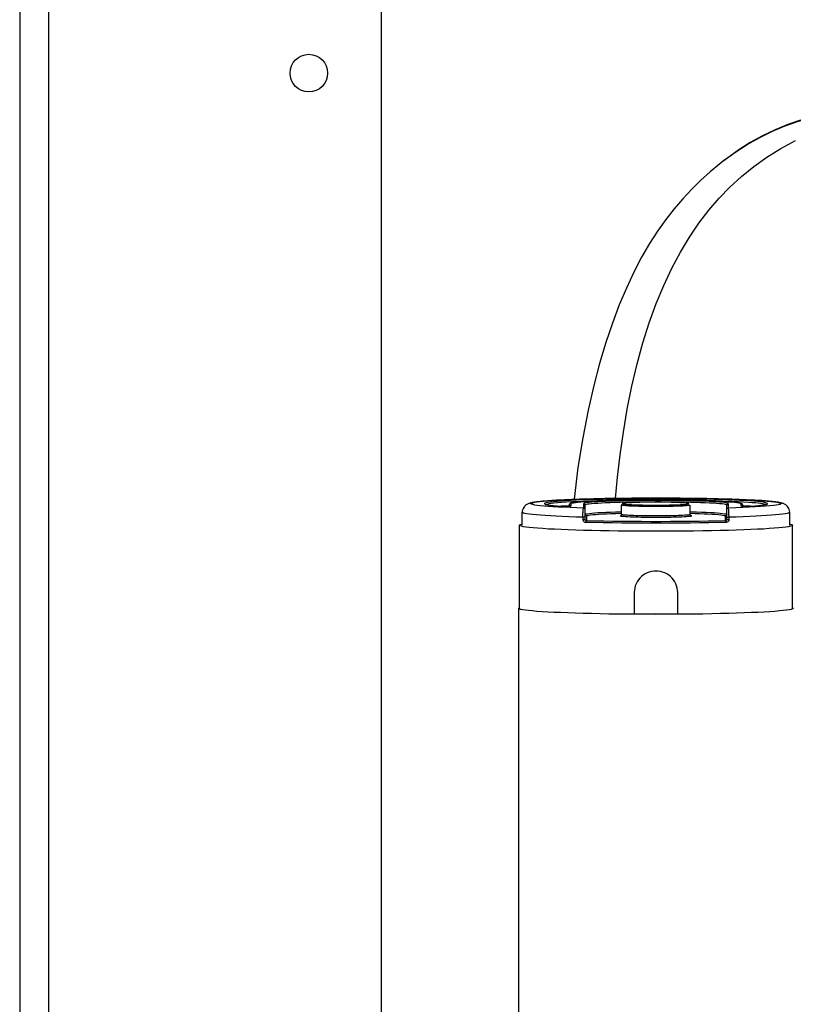
# Model space of a CAD drawing. Units: millimetres. Extents: x -366 to 4049, y -495 to 3399.
# Drawn here: x 1501 to 1608, y 1506 to 1642 of the extents above; entities that cross this region are included whole.
import ezdxf

# ---------------------------------------------------------------- set-up
doc = ezdxf.new("R2010")
doc.units = ezdxf.units.MM
doc.header["$LTSCALE"] = 19.36
doc.layers.get('0').update_dxf_attribs({"linetype": 'CONTINUOUS'})

msp = doc.modelspace()

# ---------------------------------------------------------------- linework, layer by layer
at = {"color": 3, "linetype": 'Continuous'}
for p, q in [((1501.08, 1817.48), (1501.08, 1429.48)), ((1551.08, 1817.48), (1551.08, 1429.48))]:
    msp.add_line(p, q, dxfattribs=at)
at = {"color": 9, "linetype": 'Continuous'}
for p, q in [((1505.08, 1817.48), (1505.08, 1429.48)), ((1598.5, 1622.39), (1600, 1623.49)), ((1600, 1623.49), (1601.73, 1624.61)), ((1575.43, 1574.61), (1576, 1574.57)), ((1576.37, 1574.42), (1575.58, 1574.46)), ((1576.02, 1574.57), (1576, 1574.57)), ((1576.27, 1575.43), (1577.11, 1575.47)), ((1577.29, 1574.58), (1577.3, 1574.59)), ((1577.3, 1574.93), (1577.3, 1574.59)), ((1577.48, 1575.02), (1577.67, 1575.06)), ((1579.1, 1574.31), (1579.1, 1574.93)), ((1584.74, 1575.32), (1584.03, 1575.3)), ((1584.13, 1575.4), (1585.01, 1575.41)), ((1584.88, 1575.11), (1584.13, 1575.1)), ((1585.01, 1575.41), (1585.9, 1575.42)), ((1590.6, 1575.44), (1591.53, 1575.43)), ((1591.55, 1575.43), (1592.45, 1575.42)), ((1592.45, 1575.42), (1593.34, 1575.41)), ((1593.87, 1575.1), (1593.11, 1575.12)), ((1593.97, 1575.31), (1593.25, 1575.33)), ((1593.34, 1575.41), (1594.21, 1575.39)), ((1599.1, 1574.93), (1599.1, 1574.31)), ((1601.21, 1575.13), (1600.45, 1575.17)), ((1600.46, 1575.5), (1601.41, 1575.46)), ((1601.4, 1575.34), (1600.67, 1575.38)), ((1600.9, 1574.59), (1600.9, 1574.93)), ((1602, 1574.43), (1601.1, 1574.39)), ((1601.89, 1575.09), (1601.21, 1575.13)), ((1602.06, 1575.3), (1601.4, 1575.34)), ((1602.83, 1574.47), (1602, 1574.43)), ((1602.18, 1574.57), (1602.19, 1574.57)), ((1602.19, 1574.57), (1602.78, 1574.62)), ((1578.99, 1573.05), (1577.99, 1573.08)), ((1579.1, 1574.31), (1578.13, 1574.35)), ((1578.99, 1573.34), (1578.99, 1573.49)), ((1579.08, 1574.29), (1579.1, 1574.31)), ((1579.5, 1573.23), (1579.5, 1572.55)), ((1584.17, 1573.21), (1584.15, 1573.23)), ((1584.2, 1573.8), (1584.35, 1573.8)), ((1584.23, 1573.59), (1584.35, 1573.59)), ((1584.37, 1573.41), (1584.35, 1573.43)), ((1593.85, 1573.8), (1594, 1573.8)), ((1594.02, 1573.25), (1594.05, 1573.23)), ((1598.7, 1572.55), (1598.7, 1573.23)), ((1598.86, 1573.47), (1598.9, 1573.43)), ((1599.11, 1574.29), (1599.1, 1574.31)), ((1599.2, 1573.34), (1599.2, 1573.49)), ((1578.99, 1573.05), (1578.99, 1572.75)), ((1578.99, 1572.75), (1578.99, 1572.69)), ((1579.24, 1572.38), (1579.31, 1572.36)), ((1579.31, 1572.36), (1579.39, 1572.34)), ((1598.88, 1572.36), (1598.8, 1572.34)), ((1598.95, 1572.38), (1598.88, 1572.36)), ((1599.21, 1572.75), (1599.2, 1572.69)), ((1599.21, 1572.75), (1599.21, 1573.05))]:
    msp.add_line(p, q, dxfattribs=at)
at = {"color": 7, "linetype": 'Continuous'}
for p, q in [((1599.02, 1622.78), (1598.45, 1622.36)), ((1598.45, 1622.36), (1598.5, 1622.39)), ((1577.46, 1575.49), (1576.97, 1575.47)), ((1577.11, 1574.8), (1577.1, 1574.73)), ((1577.1, 1574.57), (1577.1, 1574.73)), ((1577.98, 1575.51), (1577.46, 1575.49)), ((1579.3, 1572.76), (1579.3, 1574.73)), ((1579.93, 1575.25), (1579.65, 1575.24)), ((1582.87, 1575.63), (1582.03, 1575.62)), ((1584.92, 1575.41), (1584.29, 1575.4)), ((1584.35, 1573.43), (1584.35, 1574.73)), ((1593.99, 1575.4), (1593.37, 1575.41)), ((1593.85, 1573.43), (1593.85, 1574.73)), ((1598.57, 1575.24), (1598.29, 1575.25)), ((1598.82, 1575.22), (1598.57, 1575.24)), ((1598.9, 1572.76), (1598.9, 1574.73)), ((1600.67, 1575.49), (1600.14, 1575.51)), ((1601.15, 1575.47), (1600.67, 1575.49)), ((1601.1, 1574.73), (1601.1, 1574.57)), ((1601.6, 1575.45), (1601.15, 1575.47)), ((1602.78, 1575.39), (1602.42, 1575.41)), ((1570.6, 1571.93), (1570.6, 1573.73)), ((1584.34, 1573.38), (1584.35, 1573.43)), ((1593.94, 1573.27), (1593.94, 1573.27)), ((1607.6, 1571.93), (1607.6, 1573.73)), ((1570.21, 1571.9), (1570.2, 1571.93)), ((1570.2, 1560.44), (1570.2, 1571.93)), ((1607.98, 1571.96), (1608, 1571.93)), ((1608, 1560.44), (1608, 1571.93)), ((1586.1, 1562.63), (1586.1, 1559.63)), ((1592.1, 1559.63), (1592.1, 1562.63)), ((1570.11, 1560.41), (1570.1, 1560.44)), ((1570.1, 1560.44), (1570.1, 1492.31)), ((1592.1, 1559.66), (1586.1, 1559.66)), ((1593.05, 1559.63), (1591.75, 1559.62)), ((1608, 1560.53), (1608.08, 1560.47)), ((1608.08, 1560.47), (1608.1, 1560.44))]:
    msp.add_line(p, q, dxfattribs=at)
for points in [[(1611.98, 1628.68), (1610.51, 1628.35), (1608.95, 1627.92), (1607.33, 1627.36), (1605.6, 1626.65), (1603.82, 1625.8), (1602.12, 1624.86), (1600.54, 1623.85), (1599.02, 1622.78)], [(1598.5, 1622.39), (1597.93, 1621.95), (1596.58, 1620.82), (1595.27, 1619.63), (1594.02, 1618.39), (1592.81, 1617.1), (1591.62, 1615.7), (1590.45, 1614.21), (1589.32, 1612.63), (1588.2, 1610.89), (1587.1, 1609), (1586.03, 1606.95), (1585, 1604.75), (1584.01, 1602.41), (1583.07, 1599.91), (1582.16, 1597.2), (1581.3, 1594.33), (1580.5, 1591.27), (1579.71, 1587.85), (1578.96, 1584.03), (1578.3, 1579.94), (1577.77, 1575.56), (1577.76, 1575.5)], [(1574.4, 1575.33), (1574.13, 1575.31), (1573.88, 1575.29), (1573.65, 1575.27), (1573.44, 1575.26), (1573.25, 1575.24), (1573.07, 1575.22), (1572.9, 1575.2), (1572.75, 1575.19), (1572.61, 1575.17), (1572.48, 1575.15), (1572.36, 1575.14), (1572.25, 1575.12), (1572.15, 1575.1), (1572.05, 1575.08), (1571.96, 1575.07), (1571.88, 1575.05), (1571.8, 1575.03), (1571.72, 1575.01), (1571.64, 1574.99), (1571.57, 1574.97), (1571.49, 1574.94), (1571.41, 1574.91), (1571.33, 1574.87), (1571.24, 1574.82), (1571.16, 1574.77), (1571.07, 1574.71), (1570.98, 1574.63), (1570.89, 1574.52), (1570.8, 1574.4), (1570.72, 1574.26), (1570.66, 1574.1), (1570.61, 1573.92), (1570.6, 1573.73)], [(1573.85, 1574.73), (1573.85, 1574.76), (1573.82, 1574.82), (1573.79, 1574.85), (1573.79, 1574.85), (1573.82, 1574.84), (1573.87, 1574.82), (1573.92, 1574.81), (1574, 1574.79), (1574.1, 1574.77), (1574.21, 1574.75), (1574.35, 1574.73), (1574.51, 1574.71), (1574.69, 1574.69), (1574.89, 1574.66), (1575.13, 1574.64), (1575.39, 1574.62), (1575.69, 1574.59), (1576.02, 1574.57)], [(1576.97, 1575.47), (1576.51, 1575.45), (1576.09, 1575.43), (1575.7, 1575.41), (1575.34, 1575.39), (1575, 1575.37), (1574.69, 1575.35), (1574.4, 1575.33)], [(1576.57, 1574.56), (1576.5, 1574.56), (1576.42, 1574.56), (1576.35, 1574.56), (1576.28, 1574.56), (1576.2, 1574.56), (1576.14, 1574.56), (1576.07, 1574.57), (1576.02, 1574.57)], [(1576.77, 1574.56), (1576.7, 1574.56), (1576.64, 1574.56), (1576.57, 1574.56)], [(1576.93, 1574.56), (1576.88, 1574.56), (1576.83, 1574.56), (1576.77, 1574.56)], [(1577.24, 1574.58), (1577.24, 1574.58), (1577.24, 1574.58), (1577.24, 1574.58), (1577.23, 1574.57), (1577.21, 1574.57), (1577.2, 1574.57), (1577.18, 1574.57), (1577.15, 1574.57), (1577.13, 1574.57), (1577.09, 1574.57), (1577.06, 1574.56), (1577.02, 1574.56), (1576.98, 1574.56), (1576.93, 1574.56)], [(1578.02, 1575.11), (1577.91, 1575.09), (1577.81, 1575.08), (1577.72, 1575.07), (1577.64, 1575.06), (1577.57, 1575.04), (1577.51, 1575.03), (1577.45, 1575.02), (1577.4, 1575.01), (1577.36, 1574.99), (1577.32, 1574.98), (1577.28, 1574.97), (1577.25, 1574.95), (1577.21, 1574.93), (1577.18, 1574.9), (1577.14, 1574.86), (1577.11, 1574.8)], [(1579.8, 1575.57), (1579.15, 1575.55), (1578.55, 1575.53), (1577.98, 1575.51)], [(1578.76, 1575.18), (1578.58, 1575.16), (1578.42, 1575.15), (1578.27, 1575.13), (1578.14, 1575.12), (1578.02, 1575.11)], [(1579.65, 1575.24), (1579.4, 1575.22), (1579.17, 1575.21), (1578.95, 1575.19), (1578.76, 1575.18)], [(1582.03, 1575.62), (1581.24, 1575.6), (1580.5, 1575.58), (1579.8, 1575.57)], [(1581.7, 1575.33), (1581.29, 1575.32), (1580.91, 1575.3), (1580.56, 1575.28), (1580.23, 1575.27), (1579.93, 1575.25)], [(1582.63, 1575.36), (1582.15, 1575.34), (1581.7, 1575.33)], [(1584.29, 1575.4), (1583.69, 1575.39), (1583.14, 1575.37), (1582.63, 1575.36)], [(1598.34, 1575.57), (1597.65, 1575.59), (1596.92, 1575.6), (1596.13, 1575.62), (1595.3, 1575.63), (1594.41, 1575.65), (1593.46, 1575.66), (1592.46, 1575.67), (1591.41, 1575.68), (1590.28, 1575.68), (1589.1, 1575.68), (1587.94, 1575.68), (1586.83, 1575.68), (1585.75, 1575.67), (1584.73, 1575.66), (1583.77, 1575.65), (1582.87, 1575.63)], [(1585.27, 1575.04), (1585.19, 1575.03), (1585.12, 1575.03), (1585.06, 1575.02), (1585, 1575.02), (1584.94, 1575.01), (1584.89, 1575.01), (1584.84, 1575), (1584.8, 1575), (1584.76, 1574.99), (1584.72, 1574.99), (1584.69, 1574.98), (1584.66, 1574.98), (1584.63, 1574.97), (1584.61, 1574.97), (1584.58, 1574.96), (1584.56, 1574.96), (1584.54, 1574.95), (1584.52, 1574.94), (1584.5, 1574.94), (1584.49, 1574.93), (1584.46, 1574.92), (1584.44, 1574.91), (1584.42, 1574.89), (1584.4, 1574.86), (1584.37, 1574.83), (1584.35, 1574.78), (1584.35, 1574.73)], [(1593.37, 1575.41), (1592.7, 1575.42), (1591.99, 1575.43), (1591.23, 1575.44), (1590.44, 1575.44), (1589.6, 1575.44), (1588.72, 1575.44), (1587.88, 1575.44), (1587.08, 1575.44), (1586.31, 1575.43), (1585.59, 1575.42), (1584.92, 1575.41)], [(1592.94, 1575.04), (1592.86, 1575.04), (1592.77, 1575.05), (1592.67, 1575.05), (1592.57, 1575.06), (1592.45, 1575.06), (1592.33, 1575.07), (1592.2, 1575.07), (1592.06, 1575.08), (1591.92, 1575.08), (1591.76, 1575.09), (1591.58, 1575.1), (1591.4, 1575.1), (1591.21, 1575.1), (1591, 1575.11), (1590.78, 1575.11), (1590.55, 1575.12), (1590.3, 1575.12), (1590.04, 1575.12), (1589.77, 1575.13), (1589.48, 1575.13), (1589.18, 1575.13), (1588.88, 1575.13), (1588.57, 1575.13), (1588.27, 1575.12), (1588, 1575.12), (1587.74, 1575.12), (1587.5, 1575.11), (1587.27, 1575.11), (1587.06, 1575.11), (1586.86, 1575.1), (1586.67, 1575.1), (1586.49, 1575.09), (1586.33, 1575.09), (1586.17, 1575.08), (1586.03, 1575.08), (1585.9, 1575.07), (1585.77, 1575.06), (1585.66, 1575.06), (1585.55, 1575.05), (1585.45, 1575.05), (1585.36, 1575.04), (1585.27, 1575.04)], [(1598.29, 1575.25), (1598, 1575.27), (1597.68, 1575.28), (1597.33, 1575.3), (1596.95, 1575.31), (1596.54, 1575.33), (1596.1, 1575.34), (1595.63, 1575.36), (1595.12, 1575.37), (1594.58, 1575.38), (1593.99, 1575.4)], [(1600.14, 1575.51), (1599.58, 1575.53), (1598.98, 1575.55), (1598.34, 1575.57)], [(1600.18, 1575.11), (1600.06, 1575.12), (1599.93, 1575.13), (1599.79, 1575.15), (1599.63, 1575.16), (1599.45, 1575.18), (1599.26, 1575.19), (1599.05, 1575.21), (1598.82, 1575.22)], [(1600.55, 1575.06), (1600.48, 1575.07), (1600.39, 1575.08), (1600.29, 1575.09), (1600.18, 1575.11)], [(1600.74, 1575.02), (1600.69, 1575.03), (1600.62, 1575.04), (1600.55, 1575.06)], [(1601.1, 1574.73), (1601.08, 1574.8), (1601.05, 1574.86), (1601.02, 1574.9), (1600.98, 1574.93), (1600.95, 1574.95)], [(1601.67, 1574.56), (1601.62, 1574.56), (1601.56, 1574.56), (1601.51, 1574.56), (1601.46, 1574.56), (1601.41, 1574.56), (1601.37, 1574.56), (1601.32, 1574.56), (1601.28, 1574.56), (1601.25, 1574.56), (1601.21, 1574.56), (1601.18, 1574.56), (1601.15, 1574.56), (1601.12, 1574.57), (1601.09, 1574.57), (1601.07, 1574.57), (1601.05, 1574.57), (1601.03, 1574.57), (1601.02, 1574.57), (1601, 1574.57), (1600.99, 1574.57), (1600.98, 1574.57), (1600.97, 1574.57), (1600.96, 1574.58), (1600.96, 1574.58), (1600.95, 1574.58)], [(1602.42, 1575.41), (1602.03, 1575.43), (1601.6, 1575.45)], [(1602.18, 1574.57), (1602.13, 1574.57), (1602.08, 1574.57), (1602.03, 1574.56), (1601.97, 1574.56), (1601.91, 1574.56), (1601.85, 1574.56), (1601.79, 1574.56), (1601.73, 1574.56), (1601.67, 1574.56)], [(1602.18, 1574.57), (1602.5, 1574.59), (1602.79, 1574.62), (1603.06, 1574.64), (1603.29, 1574.66), (1603.49, 1574.69), (1603.67, 1574.71), (1603.83, 1574.73), (1603.97, 1574.75), (1604.08, 1574.77), (1604.18, 1574.79), (1604.26, 1574.8), (1604.32, 1574.82), (1604.37, 1574.84), (1604.4, 1574.85), (1604.41, 1574.85)], [(1603.72, 1575.34), (1603.43, 1575.35), (1603.12, 1575.37), (1602.78, 1575.39)], [(1607.6, 1573.73), (1607.58, 1573.93), (1607.54, 1574.11), (1607.48, 1574.26), (1607.4, 1574.4), (1607.31, 1574.52), (1607.22, 1574.62), (1607.13, 1574.7), (1607.05, 1574.76), (1606.96, 1574.82), (1606.88, 1574.86), (1606.8, 1574.9), (1606.72, 1574.94), (1606.64, 1574.96), (1606.57, 1574.99), (1606.5, 1575.01), (1606.42, 1575.03), (1606.35, 1575.04), (1606.26, 1575.06), (1606.18, 1575.08), (1606.09, 1575.09), (1605.99, 1575.11), (1605.89, 1575.13), (1605.77, 1575.14), (1605.65, 1575.16), (1605.52, 1575.18), (1605.38, 1575.19), (1605.22, 1575.21), (1605.06, 1575.23), (1604.88, 1575.24), (1604.68, 1575.26), (1604.47, 1575.28), (1604.24, 1575.3), (1603.99, 1575.32), (1603.72, 1575.34)], [(1584.28, 1573.28), (1584.28, 1573.27), (1584.26, 1573.27), (1584.26, 1573.27), (1584.25, 1573.27), (1584.25, 1573.27), (1584.26, 1573.27), (1584.27, 1573.28), (1584.28, 1573.29), (1584.3, 1573.3), (1584.32, 1573.33), (1584.34, 1573.38)], [(1593.85, 1573.43), (1593.85, 1573.38), (1593.87, 1573.33), (1593.89, 1573.3), (1593.91, 1573.29), (1593.93, 1573.28), (1593.94, 1573.27), (1593.94, 1573.27), (1593.94, 1573.27)], [(1570.2, 1571.93), (1570.21, 1571.96), (1570.3, 1572.02), (1570.48, 1572.07), (1570.6, 1572.1)], [(1589.1, 1571.11), (1587.77, 1571.11), (1586.46, 1571.12), (1585.17, 1571.13), (1583.89, 1571.14), (1582.63, 1571.16), (1581.41, 1571.18), (1580.23, 1571.2), (1579.08, 1571.23), (1577.99, 1571.26), (1576.95, 1571.3), (1575.97, 1571.34), (1575.05, 1571.38), (1574.21, 1571.42), (1573.43, 1571.47), (1572.73, 1571.52), (1572.11, 1571.57), (1571.57, 1571.62), (1571.12, 1571.68), (1570.76, 1571.73), (1570.48, 1571.79), (1570.3, 1571.85), (1570.21, 1571.9)], [(1579.3, 1572.71), (1579.3, 1572.73), (1579.3, 1572.76)], [(1579.35, 1572.63), (1579.34, 1572.63), (1579.33, 1572.65), (1579.31, 1572.68), (1579.3, 1572.71)], [(1607.43, 1571.73), (1607.07, 1571.68), (1606.62, 1571.62), (1606.08, 1571.57), (1605.46, 1571.52), (1604.77, 1571.47), (1603.99, 1571.42), (1603.14, 1571.38), (1602.23, 1571.34), (1601.24, 1571.3), (1600.21, 1571.26), (1599.11, 1571.23), (1597.97, 1571.2), (1596.78, 1571.18), (1595.56, 1571.16), (1594.3, 1571.14), (1593.03, 1571.13), (1591.74, 1571.12), (1590.43, 1571.11), (1589.1, 1571.11)], [(1598.88, 1572.68), (1598.87, 1572.65), (1598.85, 1572.63), (1598.85, 1572.63)], [(1598.9, 1572.76), (1598.9, 1572.73), (1598.89, 1572.71), (1598.88, 1572.68)], [(1608, 1571.93), (1607.98, 1571.9), (1607.89, 1571.85), (1607.71, 1571.79), (1607.43, 1571.73)], [(1607.6, 1572.1), (1607.71, 1572.07), (1607.89, 1572.02), (1607.98, 1571.96)], [(1589.1, 1565.61), (1588.78, 1565.6), (1588.47, 1565.55), (1588.17, 1565.47), (1587.88, 1565.36), (1587.6, 1565.21), (1587.34, 1565.04), (1587.09, 1564.85), (1586.87, 1564.62), (1586.67, 1564.38), (1586.5, 1564.12), (1586.36, 1563.84), (1586.24, 1563.55), (1586.16, 1563.25), (1586.11, 1562.94), (1586.1, 1562.63)], [(1592.1, 1562.63), (1592.08, 1562.94), (1592.03, 1563.25), (1591.95, 1563.55), (1591.84, 1563.84), (1591.7, 1564.12), (1591.53, 1564.38), (1591.33, 1564.62), (1591.1, 1564.85), (1590.86, 1565.04), (1590.6, 1565.21), (1590.31, 1565.36), (1590.02, 1565.47), (1589.72, 1565.55), (1589.41, 1565.6), (1589.1, 1565.61)], [(1570.1, 1560.44), (1570.11, 1560.47), (1570.2, 1560.53)], [(1586.44, 1559.62), (1585.15, 1559.63), (1583.86, 1559.65), (1582.6, 1559.66), (1581.37, 1559.69), (1580.18, 1559.71), (1579.03, 1559.74), (1577.93, 1559.77), (1576.89, 1559.81), (1575.9, 1559.85), (1574.98, 1559.89), (1574.13, 1559.93), (1573.34, 1559.98), (1572.64, 1560.03), (1572.02, 1560.08), (1571.48, 1560.13), (1571.03, 1560.19), (1570.66, 1560.24), (1570.39, 1560.3), (1570.2, 1560.36), (1570.11, 1560.41)], [(1570.2, 1560.44), (1570.23, 1560.39), (1570.36, 1560.33)], [(1589.1, 1559.61), (1587.76, 1559.62), (1586.44, 1559.62)], [(1591.75, 1559.62), (1590.43, 1559.62), (1589.1, 1559.61)], [(1607.81, 1560.3), (1607.53, 1560.24), (1607.17, 1560.19), (1606.71, 1560.13), (1606.17, 1560.08), (1605.55, 1560.03), (1604.85, 1559.98), (1604.07, 1559.93), (1603.22, 1559.89), (1602.3, 1559.85), (1601.31, 1559.81), (1600.26, 1559.77), (1599.17, 1559.74), (1598.01, 1559.71), (1596.83, 1559.69), (1595.6, 1559.66), (1594.33, 1559.65), (1593.05, 1559.63)], [(1608.1, 1560.44), (1608.08, 1560.41), (1607.99, 1560.36), (1607.81, 1560.3)]]:
    msp.add_lwpolyline(points, dxfattribs=at)
at = {"color": 9, "linetype": 'Continuous'}
for points in [[(1601.73, 1624.61), (1603.46, 1625.59), (1605.2, 1626.45), (1606.98, 1627.19), (1608.8, 1627.83), (1610.66, 1628.36)], [(1583.5, 1575.64), (1583.78, 1578.61), (1584.15, 1581.7), (1584.59, 1584.82), (1585.12, 1587.98), (1585.76, 1591.17), (1586.48, 1594.26), (1587.28, 1597.18), (1588.17, 1599.95), (1589.14, 1602.6), (1590.19, 1605.12), (1591.31, 1607.49), (1592.5, 1609.72), (1593.75, 1611.8), (1595.05, 1613.72), (1596.42, 1615.53), (1597.85, 1617.19), (1599.33, 1618.72), (1600.93, 1620.18), (1602.63, 1621.55), (1604.43, 1622.84), (1606.36, 1624.05), (1608.41, 1625.18)], [(1574.19, 1574.55), (1573.61, 1574.59), (1573.11, 1574.64), (1572.68, 1574.69), (1572.34, 1574.74), (1572.08, 1574.79), (1571.9, 1574.85), (1571.81, 1574.9), (1571.81, 1574.95), (1571.89, 1575.01), (1572.05, 1575.06), (1572.3, 1575.11), (1572.64, 1575.16), (1573.05, 1575.21), (1573.55, 1575.26), (1574.12, 1575.31), (1574.76, 1575.35), (1575.48, 1575.39), (1576.27, 1575.43)], [(1574.5, 1575.15), (1574.16, 1575.1), (1573.91, 1575.05), (1573.74, 1575), (1573.66, 1574.95), (1573.66, 1574.9), (1573.75, 1574.85)], [(1573.75, 1574.85), (1573.92, 1574.8), (1574.18, 1574.75), (1574.52, 1574.71)], [(1575.48, 1575.03), (1574.99, 1574.98), (1574.58, 1574.93), (1574.26, 1574.88), (1574.03, 1574.83), (1573.95, 1574.8)], [(1575.58, 1574.46), (1574.85, 1574.5), (1574.19, 1574.55)], [(1577.34, 1575.37), (1576.62, 1575.33), (1575.98, 1575.28), (1575.41, 1575.24), (1574.91, 1575.2), (1574.5, 1575.15)], [(1574.52, 1574.71), (1574.93, 1574.66), (1575.43, 1574.61)], [(1577.43, 1575.16), (1576.7, 1575.12), (1576.05, 1575.07), (1575.48, 1575.03)], [(1576, 1574.57), (1576.06, 1574.57), (1576.13, 1574.56), (1576.21, 1574.56), (1576.29, 1574.56), (1576.39, 1574.56), (1576.49, 1574.56)], [(1576.49, 1574.56), (1576.59, 1574.56), (1576.69, 1574.56), (1576.79, 1574.56), (1576.88, 1574.56), (1576.97, 1574.56), (1577.05, 1574.56), (1577.13, 1574.57), (1577.19, 1574.57), (1577.23, 1574.57), (1577.27, 1574.58), (1577.29, 1574.58)], [(1577.11, 1574.8), (1577.1, 1574.76), (1577.1, 1574.73)], [(1577.11, 1575.47), (1578.03, 1575.51), (1578.99, 1575.54), (1579.99, 1575.57), (1581.04, 1575.6), (1582.14, 1575.62)], [(1577.3, 1574.93), (1577.26, 1574.93), (1577.23, 1574.92), (1577.2, 1574.9), (1577.17, 1574.88), (1577.14, 1574.86), (1577.12, 1574.83), (1577.11, 1574.8)], [(1577.23, 1574.58), (1577.26, 1574.58), (1577.3, 1574.59)], [(1577.3, 1574.94), (1577.35, 1574.98), (1577.48, 1575.02)], [(1577.3, 1574.93), (1577.3, 1574.93), (1577.3, 1574.93), (1577.3, 1574.93), (1577.3, 1574.93), (1577.3, 1574.93), (1577.3, 1574.93), (1577.3, 1574.93), (1577.3, 1574.94), (1577.3, 1574.94)], [(1600.67, 1575.38), (1599.89, 1575.41), (1599.04, 1575.44), (1598.12, 1575.48), (1597.17, 1575.5), (1596.17, 1575.53), (1595.12, 1575.55), (1594.05, 1575.57), (1592.95, 1575.58), (1591.82, 1575.59), (1590.68, 1575.6), (1589.54, 1575.6), (1588.38, 1575.6), (1587.24, 1575.6), (1586.1, 1575.59), (1584.98, 1575.58), (1583.89, 1575.56), (1582.82, 1575.54), (1581.78, 1575.52), (1580.79, 1575.5), (1579.85, 1575.47), (1578.95, 1575.44), (1578.11, 1575.4), (1577.34, 1575.37)], [(1580.28, 1575.27), (1580.02, 1575.26), (1579.09, 1575.23), (1578.23, 1575.2), (1577.43, 1575.16)], [(1577.67, 1575.06), (1577.95, 1575.1), (1578.3, 1575.14), (1578.71, 1575.17), (1579.19, 1575.21), (1579.74, 1575.24), (1580.34, 1575.27), (1581.01, 1575.3), (1581.72, 1575.33), (1582.48, 1575.35), (1583.29, 1575.38), (1584.13, 1575.4)], [(1584.03, 1575.3), (1583.36, 1575.29), (1582.72, 1575.26), (1582.12, 1575.24), (1581.57, 1575.22), (1581.07, 1575.19), (1580.62, 1575.16), (1580.22, 1575.13), (1579.88, 1575.1), (1579.6, 1575.07), (1579.38, 1575.03), (1579.22, 1575), (1579.13, 1574.96), (1579.1, 1574.93)], [(1579.3, 1574.73), (1579.29, 1574.76), (1579.28, 1574.8), (1579.27, 1574.83), (1579.25, 1574.86), (1579.23, 1574.88), (1579.2, 1574.9), (1579.17, 1574.92), (1579.13, 1574.93), (1579.1, 1574.93)], [(1584.13, 1575.1), (1583.42, 1575.08), (1582.75, 1575.05), (1582.13, 1575.03), (1581.56, 1575), (1581.04, 1574.97), (1580.59, 1574.94), (1580.2, 1574.91), (1579.88, 1574.87), (1579.63, 1574.84), (1579.44, 1574.8), (1579.33, 1574.77), (1579.3, 1574.73)], [(1582.14, 1575.62), (1583.36, 1575.64), (1584.6, 1575.66), (1585.86, 1575.67), (1587.14, 1575.68), (1588.45, 1575.68), (1589.75, 1575.68), (1591.05, 1575.68), (1592.34, 1575.67), (1593.61, 1575.66), (1594.86, 1575.64), (1596.07, 1575.62), (1597.24, 1575.59), (1598.37, 1575.57), (1599.45, 1575.53), (1600.46, 1575.5)], [(1593.85, 1574.73), (1593.83, 1574.71), (1593.76, 1574.69), (1593.65, 1574.67), (1593.51, 1574.65), (1593.32, 1574.63), (1593.09, 1574.62), (1592.83, 1574.6), (1592.53, 1574.59), (1592.21, 1574.57), (1591.85, 1574.56), (1591.47, 1574.55), (1591.07, 1574.54), (1590.65, 1574.53), (1590.22, 1574.53), (1589.77, 1574.52), (1589.32, 1574.52), (1588.87, 1574.52), (1588.42, 1574.52), (1587.98, 1574.53), (1587.54, 1574.53), (1587.12, 1574.54), (1586.72, 1574.55), (1586.34, 1574.56), (1585.99, 1574.57), (1585.66, 1574.59), (1585.36, 1574.6), (1585.1, 1574.62), (1584.88, 1574.63), (1584.69, 1574.65), (1584.54, 1574.67), (1584.43, 1574.69), (1584.37, 1574.71), (1584.35, 1574.73)], [(1584.94, 1575.01), (1584.77, 1574.99), (1584.65, 1574.97), (1584.57, 1574.95), (1584.55, 1574.93)], [(1584.55, 1574.93), (1584.57, 1574.91), (1584.64, 1574.89)], [(1584.64, 1574.89), (1584.76, 1574.87), (1584.93, 1574.85)], [(1593.25, 1575.33), (1592.52, 1575.34), (1591.75, 1575.35), (1590.97, 1575.36), (1590.18, 1575.36), (1589.39, 1575.36), (1588.58, 1575.36), (1587.79, 1575.36), (1587, 1575.36), (1586.22, 1575.35), (1585.47, 1575.34), (1584.74, 1575.32)], [(1593.11, 1575.12), (1592.32, 1575.13), (1591.51, 1575.14), (1590.68, 1575.15), (1589.83, 1575.16), (1588.99, 1575.16), (1588.14, 1575.15), (1587.3, 1575.15), (1586.47, 1575.14), (1585.66, 1575.13), (1584.88, 1575.11)], [(1584.93, 1574.85), (1585.15, 1574.83), (1585.41, 1574.81), (1585.7, 1574.8), (1586.04, 1574.78), (1586.41, 1574.77), (1586.81, 1574.76), (1587.24, 1574.75), (1587.68, 1574.74), (1588.14, 1574.73), (1588.61, 1574.73), (1589.09, 1574.73), (1589.56, 1574.73), (1590.04, 1574.73), (1590.5, 1574.74), (1590.94, 1574.75), (1591.37, 1574.76), (1591.77, 1574.77), (1592.14, 1574.78), (1592.48, 1574.8), (1592.78, 1574.81), (1593.04, 1574.83), (1593.25, 1574.85)], [(1593.26, 1575.01), (1593.05, 1575.03), (1592.79, 1575.04), (1592.49, 1575.06), (1592.15, 1575.08), (1591.78, 1575.09), (1591.39, 1575.1), (1590.96, 1575.11), (1590.52, 1575.12), (1590.06, 1575.12), (1589.58, 1575.13), (1589.11, 1575.13), (1588.63, 1575.13), (1588.16, 1575.12), (1587.7, 1575.12), (1587.25, 1575.11), (1586.83, 1575.1), (1586.43, 1575.09), (1586.06, 1575.08), (1585.72, 1575.06), (1585.42, 1575.05), (1585.16, 1575.03), (1584.94, 1575.01)], [(1585.9, 1575.42), (1586.83, 1575.43), (1587.76, 1575.44), (1588.7, 1575.44), (1589.66, 1575.44), (1590.6, 1575.44)], [(1593.25, 1574.85), (1593.42, 1574.87), (1593.55, 1574.89), (1593.62, 1574.91), (1593.65, 1574.93)], [(1593.55, 1574.97), (1593.43, 1574.99), (1593.26, 1575.01)], [(1593.65, 1574.93), (1593.62, 1574.95), (1593.55, 1574.97)], [(1598.89, 1574.74), (1598.84, 1574.78), (1598.71, 1574.81), (1598.51, 1574.85), (1598.24, 1574.88), (1597.9, 1574.92), (1597.49, 1574.95), (1597.02, 1574.98), (1596.49, 1575.01), (1595.91, 1575.04), (1595.27, 1575.06), (1594.59, 1575.08), (1593.87, 1575.1)], [(1598.52, 1575.07), (1598.22, 1575.11), (1597.87, 1575.14), (1597.45, 1575.17), (1596.99, 1575.2), (1596.47, 1575.22), (1595.91, 1575.25), (1595.3, 1575.27), (1594.65, 1575.29), (1593.97, 1575.31)], [(1594.21, 1575.39), (1595.05, 1575.37), (1595.85, 1575.35), (1596.6, 1575.33), (1597.31, 1575.3), (1597.96, 1575.27), (1598.55, 1575.24), (1599.09, 1575.2), (1599.56, 1575.17), (1599.96, 1575.13), (1600.3, 1575.09), (1600.56, 1575.05)], [(1600.45, 1575.17), (1599.63, 1575.21), (1598.74, 1575.24), (1597.9, 1575.27)], [(1599.09, 1574.94), (1599.04, 1574.97), (1598.93, 1575.01), (1598.76, 1575.04), (1598.52, 1575.07)], [(1598.9, 1574.73), (1598.9, 1574.73), (1598.9, 1574.73), (1598.9, 1574.73), (1598.9, 1574.73), (1598.9, 1574.73), (1598.9, 1574.74), (1598.9, 1574.74), (1598.9, 1574.74), (1598.89, 1574.74)], [(1599.1, 1574.93), (1599.06, 1574.93), (1599.03, 1574.92), (1599, 1574.9), (1598.97, 1574.88), (1598.94, 1574.86), (1598.92, 1574.83), (1598.91, 1574.8), (1598.9, 1574.76), (1598.9, 1574.73)], [(1599.1, 1574.93), (1599.1, 1574.93), (1599.1, 1574.93), (1599.1, 1574.93), (1599.1, 1574.93), (1599.1, 1574.93), (1599.1, 1574.94), (1599.1, 1574.94), (1599.1, 1574.94), (1599.09, 1574.94)], [(1600.56, 1575.05), (1600.75, 1575.01), (1600.86, 1574.97), (1600.9, 1574.93)], [(1601.1, 1574.73), (1601.09, 1574.76), (1601.08, 1574.8), (1601.07, 1574.83), (1601.05, 1574.86), (1601.03, 1574.88), (1601, 1574.9), (1600.97, 1574.92), (1600.93, 1574.93), (1600.9, 1574.93)], [(1600.9, 1574.59), (1600.9, 1574.58), (1600.92, 1574.58), (1600.96, 1574.57), (1601.01, 1574.57), (1601.07, 1574.57), (1601.14, 1574.56), (1601.22, 1574.56), (1601.31, 1574.56), (1601.4, 1574.56)], [(1600.9, 1574.59), (1600.93, 1574.58), (1600.96, 1574.58)], [(1601.4, 1574.56), (1601.5, 1574.56), (1601.6, 1574.56), (1601.7, 1574.56)], [(1601.41, 1575.46), (1602.29, 1575.42), (1603.1, 1575.37), (1603.82, 1575.32), (1604.46, 1575.28), (1605.02, 1575.22), (1605.48, 1575.17), (1605.85, 1575.12), (1606.13, 1575.06), (1606.31, 1575), (1606.39, 1574.95), (1606.37, 1574.89), (1606.26, 1574.83), (1606.05, 1574.78), (1605.74, 1574.72), (1605.34, 1574.67), (1604.84, 1574.62), (1604.25, 1574.56)], [(1601.7, 1574.56), (1601.8, 1574.56), (1601.9, 1574.56), (1601.98, 1574.56), (1602.06, 1574.56), (1602.13, 1574.57), (1602.19, 1574.57)], [(1602.85, 1575.02), (1602.4, 1575.05), (1601.89, 1575.09)], [(1603.97, 1575.11), (1603.62, 1575.16), (1603.18, 1575.21), (1602.66, 1575.25), (1602.06, 1575.3)], [(1602.78, 1574.62), (1603.28, 1574.66), (1603.7, 1574.71)], [(1604.25, 1574.56), (1603.58, 1574.52), (1602.83, 1574.47)], [(1603.85, 1574.9), (1603.57, 1574.94), (1603.24, 1574.98), (1602.85, 1575.02)], [(1603.7, 1574.71), (1604.04, 1574.76), (1604.29, 1574.81), (1604.46, 1574.86), (1604.54, 1574.91), (1604.53, 1574.96), (1604.43, 1575.01), (1604.25, 1575.06), (1603.97, 1575.11)], [(1604.25, 1574.8), (1604.22, 1574.81), (1604.07, 1574.86), (1603.85, 1574.9)], [(1576.13, 1573.15), (1575.29, 1573.19), (1574.5, 1573.23), (1573.78, 1573.28), (1573.13, 1573.32), (1572.55, 1573.37), (1572.04, 1573.42), (1571.6, 1573.47), (1571.24, 1573.52), (1570.96, 1573.57), (1570.76, 1573.62), (1570.64, 1573.68), (1570.6, 1573.73)], [(1577.99, 1573.08), (1577.03, 1573.12), (1576.13, 1573.15)], [(1578.13, 1574.35), (1577.22, 1574.38), (1576.37, 1574.42)], [(1578.99, 1573.49), (1579, 1573.62), (1579.01, 1573.76)], [(1578.99, 1573.05), (1578.99, 1573.2), (1578.99, 1573.34)], [(1579.01, 1573.76), (1579.02, 1573.88), (1579.03, 1574), (1579.04, 1574.1), (1579.05, 1574.18), (1579.07, 1574.25), (1579.08, 1574.29)], [(1579.3, 1574.11), (1579.29, 1574.15), (1579.28, 1574.18), (1579.27, 1574.21), (1579.25, 1574.24), (1579.23, 1574.27), (1579.2, 1574.29), (1579.17, 1574.3), (1579.13, 1574.31), (1579.1, 1574.31)], [(1579.3, 1573.43), (1579.33, 1573.47), (1579.45, 1573.5), (1579.63, 1573.54)], [(1579.5, 1573.23), (1579.46, 1573.23), (1579.43, 1573.24), (1579.4, 1573.26), (1579.37, 1573.28), (1579.34, 1573.3), (1579.32, 1573.33), (1579.31, 1573.36), (1579.3, 1573.4), (1579.3, 1573.43)], [(1579.5, 1573.23), (1579.53, 1573.27), (1579.64, 1573.3)], [(1579.63, 1573.54), (1579.89, 1573.58), (1580.22, 1573.61), (1580.61, 1573.64), (1581.07, 1573.68), (1581.59, 1573.7), (1582.17, 1573.73), (1582.8, 1573.76), (1583.48, 1573.78), (1584.2, 1573.8)], [(1579.64, 1573.3), (1579.82, 1573.34), (1580.06, 1573.37), (1580.38, 1573.41), (1580.76, 1573.44), (1581.2, 1573.47), (1581.71, 1573.5), (1582.27, 1573.52), (1582.87, 1573.55), (1583.53, 1573.57), (1584.23, 1573.59)], [(1584.15, 1573.23), (1584.17, 1573.25), (1584.24, 1573.27), (1584.27, 1573.28)], [(1588.38, 1573.02), (1587.92, 1573.02), (1587.47, 1573.03), (1587.03, 1573.03), (1586.61, 1573.04), (1586.21, 1573.05), (1585.84, 1573.07), (1585.51, 1573.08), (1585.2, 1573.1), (1584.92, 1573.11), (1584.69, 1573.13), (1584.5, 1573.15), (1584.34, 1573.17), (1584.23, 1573.19), (1584.17, 1573.21)], [(1593.51, 1573.35), (1593.32, 1573.34), (1593.09, 1573.32), (1592.83, 1573.3), (1592.53, 1573.29), (1592.21, 1573.27), (1591.85, 1573.26), (1591.47, 1573.25), (1591.07, 1573.24), (1590.65, 1573.23), (1590.22, 1573.23), (1589.77, 1573.23), (1589.32, 1573.22), (1588.87, 1573.22), (1588.42, 1573.23), (1587.98, 1573.23), (1587.54, 1573.23), (1587.12, 1573.24), (1586.72, 1573.25), (1586.34, 1573.26), (1585.99, 1573.27), (1585.66, 1573.29), (1585.36, 1573.3), (1585.1, 1573.32), (1584.87, 1573.34), (1584.69, 1573.35), (1584.54, 1573.37), (1584.43, 1573.39), (1584.37, 1573.41)], [(1593.5, 1573.13), (1593.26, 1573.11), (1592.99, 1573.1), (1592.68, 1573.08), (1592.34, 1573.07), (1591.97, 1573.05), (1591.57, 1573.04), (1591.15, 1573.03), (1590.71, 1573.03), (1590.26, 1573.02), (1589.79, 1573.02)], [(1594.05, 1573.23), (1594.02, 1573.21), (1593.96, 1573.19), (1593.85, 1573.17), (1593.69, 1573.15), (1593.5, 1573.13)], [(1593.85, 1573.43), (1593.83, 1573.41), (1593.76, 1573.39), (1593.65, 1573.37), (1593.51, 1573.35)], [(1593.85, 1573.59), (1594.48, 1573.58), (1595.15, 1573.56), (1595.77, 1573.53), (1596.34, 1573.5), (1596.87, 1573.48), (1597.32, 1573.45), (1597.72, 1573.41), (1598.05, 1573.38), (1598.32, 1573.35), (1598.51, 1573.31), (1598.64, 1573.28), (1598.69, 1573.24)], [(1593.93, 1573.28), (1593.96, 1573.27), (1594.02, 1573.25)], [(1594, 1573.8), (1594.72, 1573.78), (1595.4, 1573.76), (1596.03, 1573.73), (1596.6, 1573.7), (1597.12, 1573.68), (1597.58, 1573.64), (1597.98, 1573.61), (1598.31, 1573.58), (1598.56, 1573.54), (1598.75, 1573.5), (1598.86, 1573.47)], [(1598.7, 1573.23), (1598.7, 1573.23), (1598.7, 1573.23), (1598.7, 1573.23), (1598.7, 1573.23), (1598.7, 1573.24), (1598.7, 1573.24), (1598.7, 1573.24), (1598.7, 1573.24), (1598.69, 1573.24)], [(1598.9, 1573.43), (1598.89, 1573.4), (1598.88, 1573.36), (1598.87, 1573.33), (1598.85, 1573.3), (1598.83, 1573.28), (1598.8, 1573.26), (1598.77, 1573.24), (1598.73, 1573.23), (1598.7, 1573.23)], [(1598.9, 1574.11), (1598.9, 1574.15), (1598.91, 1574.18), (1598.92, 1574.21), (1598.94, 1574.24), (1598.97, 1574.27), (1599, 1574.29), (1599.03, 1574.3), (1599.06, 1574.31), (1599.1, 1574.31)], [(1601.1, 1574.39), (1600.14, 1574.35), (1599.1, 1574.31)], [(1599.19, 1573.76), (1599.18, 1573.88), (1599.17, 1574), (1599.16, 1574.1), (1599.14, 1574.18), (1599.13, 1574.25), (1599.11, 1574.29)], [(1599.2, 1573.49), (1599.19, 1573.62), (1599.19, 1573.76)], [(1599.21, 1573.05), (1599.21, 1573.2), (1599.2, 1573.34)], [(1601.16, 1573.12), (1600.21, 1573.08), (1599.21, 1573.05)], [(1607.6, 1573.73), (1607.56, 1573.68), (1607.44, 1573.62), (1607.23, 1573.57), (1606.95, 1573.52), (1606.59, 1573.47), (1606.16, 1573.42), (1605.65, 1573.37), (1605.06, 1573.32), (1604.41, 1573.28), (1603.69, 1573.23), (1602.91, 1573.19), (1602.06, 1573.15), (1601.16, 1573.12)], [(1579.3, 1573.06), (1579.29, 1573.06), (1579.28, 1573.06), (1579.27, 1573.06), (1579.25, 1573.06), (1579.22, 1573.05), (1579.19, 1573.05), (1579.16, 1573.05), (1579.12, 1573.05), (1579.09, 1573.05), (1579.05, 1573.05), (1579.02, 1573.05), (1578.99, 1573.05)], [(1578.99, 1572.75), (1579.02, 1572.75), (1579.05, 1572.75), (1579.09, 1572.75), (1579.12, 1572.75), (1579.16, 1572.75), (1579.19, 1572.75), (1579.22, 1572.75), (1579.25, 1572.76), (1579.27, 1572.76), (1579.28, 1572.76), (1579.29, 1572.76), (1579.3, 1572.76)], [(1578.99, 1572.69), (1579.01, 1572.62), (1579.04, 1572.56), (1579.07, 1572.51), (1579.12, 1572.45), (1579.18, 1572.41), (1579.24, 1572.38)], [(1579.5, 1572.55), (1579.47, 1572.55), (1579.45, 1572.56), (1579.42, 1572.57), (1579.4, 1572.58), (1579.38, 1572.6), (1579.36, 1572.61), (1579.35, 1572.63)], [(1579.5, 1572.55), (1579.48, 1572.55), (1579.46, 1572.54), (1579.44, 1572.52), (1579.43, 1572.5), (1579.42, 1572.47), (1579.41, 1572.44), (1579.4, 1572.41), (1579.39, 1572.38), (1579.39, 1572.34)], [(1598.8, 1572.34), (1597.62, 1572.31), (1596.39, 1572.29), (1595.12, 1572.27), (1593.81, 1572.25), (1592.48, 1572.24), (1591.14, 1572.23), (1589.78, 1572.22), (1588.42, 1572.22), (1587.06, 1572.23), (1585.71, 1572.24), (1584.38, 1572.25), (1583.08, 1572.27), (1581.81, 1572.29), (1580.58, 1572.31), (1579.39, 1572.34)], [(1598.7, 1572.55), (1597.52, 1572.52), (1596.31, 1572.5), (1595.06, 1572.48), (1593.77, 1572.46), (1592.45, 1572.45), (1591.12, 1572.44), (1589.77, 1572.43), (1588.42, 1572.43), (1587.08, 1572.44), (1585.74, 1572.45), (1584.42, 1572.46), (1583.14, 1572.48), (1581.89, 1572.5), (1580.68, 1572.52), (1579.5, 1572.55)], [(1589.79, 1573.02), (1589.33, 1573.01), (1588.85, 1573.01), (1588.38, 1573.02)], [(1598.85, 1572.63), (1598.83, 1572.61), (1598.82, 1572.6), (1598.79, 1572.58), (1598.77, 1572.57), (1598.75, 1572.56), (1598.72, 1572.55), (1598.7, 1572.55)], [(1598.7, 1572.55), (1598.72, 1572.55), (1598.73, 1572.54), (1598.75, 1572.52), (1598.76, 1572.5), (1598.78, 1572.47), (1598.79, 1572.44), (1598.8, 1572.41), (1598.8, 1572.38), (1598.8, 1572.34)], [(1598.9, 1573.06), (1598.9, 1573.06), (1598.91, 1573.06), (1598.93, 1573.06), (1598.95, 1573.06), (1598.97, 1573.05), (1599, 1573.05), (1599.03, 1573.05), (1599.07, 1573.05), (1599.11, 1573.05), (1599.14, 1573.05), (1599.17, 1573.05), (1599.21, 1573.05)], [(1598.9, 1572.76), (1598.9, 1572.76), (1598.91, 1572.76), (1598.93, 1572.76), (1598.95, 1572.76), (1598.97, 1572.75), (1599, 1572.75), (1599.03, 1572.75), (1599.07, 1572.75), (1599.11, 1572.75), (1599.14, 1572.75), (1599.17, 1572.75), (1599.21, 1572.75)], [(1599.2, 1572.69), (1599.18, 1572.62), (1599.16, 1572.56), (1599.12, 1572.51), (1599.07, 1572.45), (1599.02, 1572.41), (1598.95, 1572.38)]]:
    msp.add_lwpolyline(points, dxfattribs=at)
at = {"color": 3, "linetype": 'Continuous'}
msp.add_circle((1541.08, 1634.48), 2.6, dxfattribs=at)

doc.saveas('drawing.dxf')
